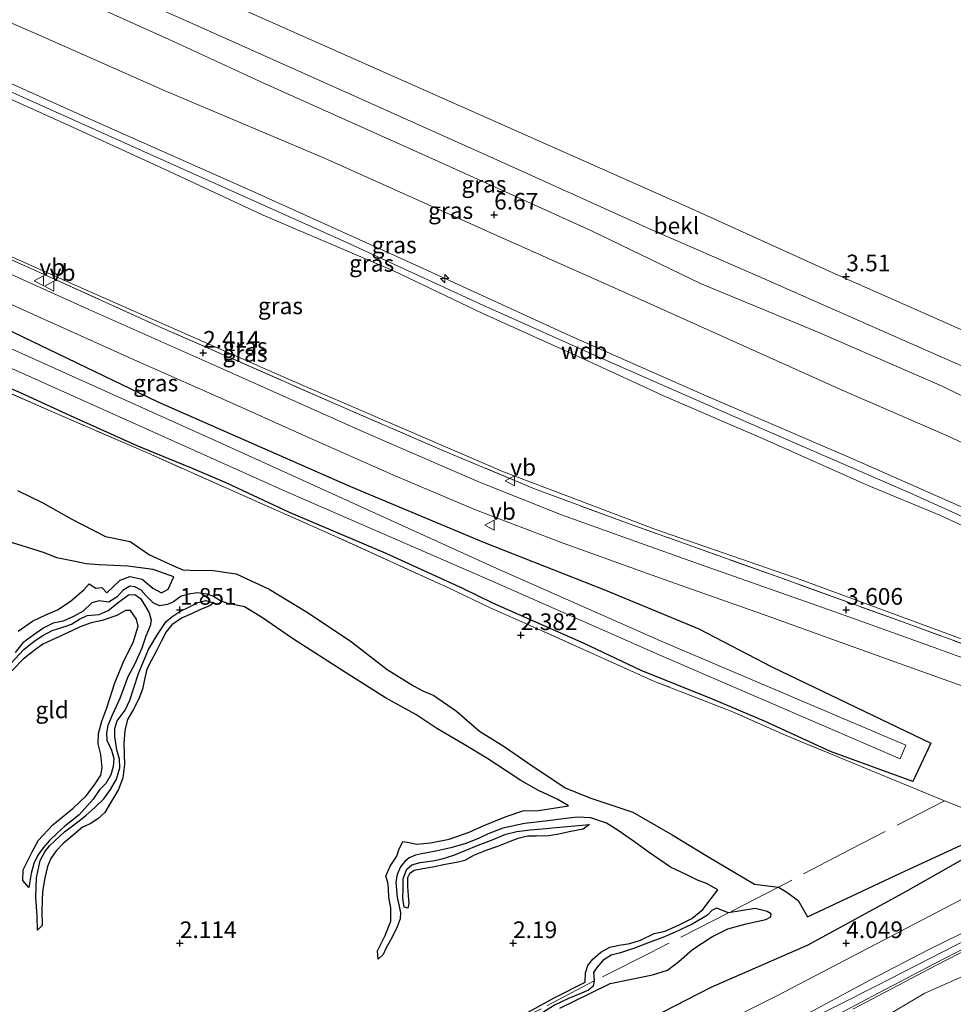
# Model space of a CAD drawing. Units: metres. Extents: x 64714 to 70008, y 371525 to 375003.
# Drawn here: x 65776 to 65916, y 374641 to 374789 of the extents above; entities that cross this region are included whole.
import ezdxf
from ezdxf.enums import TextEntityAlignment as Align

# ---------------------------------------------------------------- set-up
doc = ezdxf.new("R2010")
doc.units = ezdxf.units.M
doc.linetypes.add('IE-TERREINAFSCHEIDING', pattern=[10, 8, -2])
doc.layers.get('0').update_dxf_attribs({"lineweight": 25})
for name, color, linetype, lineweight in [('B-ME-AL-OVERIG-S-B1', 7, 'Continuous', 18), ('B-ME-GW-KRUINLIJN-L-B1', 93, 'Continuous', 18), ('B-ME-GW-TEENLIJN-L-B1', 93, 'Continuous', 18), ('B-ME-IE-GRASLAND-GV-B6', 93, 'Continuous', 18), ('B-ME-IE-GRONDWERKLIJN-GROND_INGERICHT-GV-B6', 253, 'Continuous', 18), ('B-ME-IE-GRONDWERKLIJN-GROND_NIETINGERICHT-GV-B6', 253, 'Continuous', 18), ('B-ME-IE-TERREINAFSCHEIDING-RASTERHEKWERK-L-B1', 8, 'IE-TERREINAFSCHEIDING', 18), ('B-ME-OB-BEKLEDING-GV-B6', 253, 'Continuous', 18), ('B-ME-OG-WATER-GV-B6', 153, 'Continuous', 18), ('B-ME-VH-VERH_SOORT-BITUMEN-GV-B6', 8, 'IE-TERREINAFSCHEIDING-NATUURLIJK-HOUTWAL', 18), ('B-ME-VW-MEUBILAIR_WEGMEUBILAIR-VERKEERSBORD-S-B1', 8, 'Continuous', 18)]:
    doc.layers.add(name, color=color, linetype=linetype, lineweight=lineweight)
for name, color, linetype in [('B-ME-GW-GRONDWERKLIJN-L-B1', 10, 'Continuous'), ('B-ME-GW-HOOGTEPUNT-S-B1', 10, 'Continuous'), ('B-ME-GW-INSTEEKWATERGANG-L-B1', 10, 'Continuous'), ('B-ME-OG-BREUK-L-B1', 10, 'Continuous')]:
    doc.layers.add(name, color=color, linetype=linetype)
doc.styles.add('NLCS-ISO', font='NLCS-ISO.TTF')
doc.linetypes.add('IE-TERREINAFSCHEIDING-NATUURLIJK-HOUTWAL', pattern='A,7,-1.5,[67,NLCS.SHX,S=0.75,R=45,X=0,Y=0],-1.5,7,-1.5,[70,NLCS.SHX,S=0.75,R=0,X=0,Y=0],-1.5', length=20)

# ---------------------------------------------------------------- blocks, each defined once
blk = doc.blocks.new('hecto')
for p, q in [((0, 0.625), (-0.625, 0)), ((0, -0.625), (0, 0.625)), ((-0.625, 0), (0.625, 0)), ((0.625, 0), (0, -0.625))]:
    blk.add_line(p, q)
blk = doc.blocks.new('hoogtepunt')
for p, q in [((-0.5, 0), (0.5, 0)), ((0, 0.5), (0, -0.5))]:
    blk.add_line(p, q)
blk = doc.blocks.new('verkeersbord')
for p, q in [((0, 0.75), (-0.75, -0.625)), ((0.75, -0.625), (0, 0.75)), ((-0.75, -0.625), (0.75, -0.625))]:
    blk.add_line(p, q)

msp = doc.modelspace()

# ---------------------------------------------------------------- linework, layer by layer
at = {"layer": 'B-ME-GW-GRONDWERKLIJN-L-B1'}
for points in [[(65775.63, 374717.909, 3.04), (65779.444, 374716.073, 2.932), (65783.677, 374713.657, 2.869), (65788.836, 374711.035, 2.892), (65792.524, 374710.266, 2.817), (65795.447, 374708.287, 2.673), (65799.392, 374706.445, 2.617), (65800.446, 374705.996, 2.386), (65801.517, 374705.986, 2.601), (65805.01, 374705.895, 2.661), (65808.45, 374705.429, 2.637), (65813.396, 374703.097, 2.522), (65819.251, 374699.588, 2.51), (65825.784, 374695.214, 2.466), (65831.094, 374691.075, 2.53), (65835.07, 374688.614, 2.466), (65836.471, 374687.849, 2.306), (65838.106, 374687.165, 2.47), (65841.5, 374684.834, 2.585), (65844.986, 374681.822, 2.502), (65848.692, 374679.532, 2.422), (65852.226, 374677.056, 2.422), (65857.81, 374673.331, 2.546), (65861.519, 374671.796, 2.554), (65867.983, 374669.666, 2.597), (65873.872, 374666.279, 2.709), (65879.243, 374663.006, 2.821), (65886.216, 374658.867, 2.94), (65889.837, 374658.443, 3.077)], [(65775.749, 374696.793, 2.322), (65777.877, 374698.303, 2.374), (65779.891, 374699.285, 2.378), (65781.638, 374699.995, 2.506), (65783.525, 374701.281, 2.514), (65785.585, 374703.011, 2.462), (65786.419, 374703.925, 2.386), (65787.409, 374703.281, 2.055), (65788.315, 374703.358, 2.478), (65789.063, 374702.549, 2.518), (65791.059, 374704.447, 2.382), (65792.503, 374705.014, 2.346), (65794.365, 374704.599, 2.286), (65795.961, 374703.253, 2.318), (65797.228, 374702.585, 2.39), (65798.228, 374703.091, 2.43), (65799.124, 374704.95, 2.382)], [(65805.056, 374701.068, 2.139), (65804.492, 374700.608, 2.354), (65803.091, 374700.062, 2.362), (65801.732, 374699.434, 2.262), (65800.264, 374698.765, 2.243), (65798.797, 374697.77, 2.286), (65797.96, 374696.701, 2.266), (65797.257, 374695.385, 2.262), (65796.491, 374693.841, 2.322), (65795.76, 374692.455, 2.322), (65795.068, 374691.105, 2.247), (65794.682, 374689.573, 2.231), (65794.375, 374688.12, 2.294), (65793.837, 374686.675, 2.302), (65792.991, 374684.999, 2.302), (65792.17, 374683.576, 2.254), (65791.748, 374681.904, 2.247), (65791.616, 374679.975, 2.231), (65791.709, 374676.822, 2.286), (65791.452, 374674.838, 2.278), (65790.781, 374673.065, 2.258), (65789.617, 374671.05, 2.254), (65788.736, 374669.621, 2.207), (65787.69, 374668.68, 2.282), (65786.569, 374667.929, 2.235), (65785.375, 374667.443, 2.019), (65783.706, 374665.961, 2.187), (65782.484, 374664.991, 2.207), (65781.422, 374663.882, 2.282), (65780.629, 374662.727, 2.294), (65780.137, 374661.513, 2.314), (65779.718, 374659.842, 2.314), (65779.409, 374657.771, 2.29), (65779.306, 374654.946, 2.207), (65779.351, 374652.683, 2.215), (65778.659, 374651.988, 2.003)], [(65777.332, 374658.358, 1.932), (65776.439, 374659.411, 2.223), (65776.512, 374661.001, 2.338), (65777.831, 374663.735, 2.29), (65778.779, 374665.476, 2.294), (65780.964, 374667.754, 2.342), (65784.002, 374670.267, 2.318), (65785.945, 374672.137, 2.358), (65787.178, 374673.748, 2.358), (65788.132, 374675.199, 2.418), (65788.353, 374676.342, 2.438), (65788.165, 374678.295, 2.43), (65787.743, 374679.921, 2.406), (65787.778, 374681.47, 2.422), (65788.293, 374683.316, 2.426), (65789.069, 374685.292, 2.49), (65790.27, 374689.083, 2.45), (65791.659, 374692.489, 2.382), (65792.987, 374695.113, 2.482), (65793.738, 374697.582, 2.494), (65793.476, 374698.628, 2.47), (65792.607, 374699.93, 2.41), (65791.822, 374699.919, 2.378), (65790.563, 374699.184, 2.366), (65788.324, 374698.42, 2.278), (65786.701, 374698.053, 2.354), (65785.058, 374697.442, 2.326), (65783.037, 374696.536, 2.322), (65781.268, 374695.695, 2.326), (65779.452, 374694.844, 2.286), (65778.144, 374693.939, 2.282), (65776.508, 374692.593, 2.362), (65774.839, 374690.936, 2.358)], [(65829.755, 374647.606, 1.959), (65829.658, 374648.865, 2.274), (65830.823, 374651.177, 2.354), (65831.675, 374653.339, 2.37), (65831.672, 374655.327, 2.35), (65831.356, 374656.894, 2.358), (65831.318, 374658.216, 2.258), (65831.199, 374659.123, 2.027), (65830.932, 374660.092, 2.346), (65831.584, 374661.588, 2.326), (65832.549, 374663.054, 2.31), (65832.877, 374664.026, 2.31), (65833.483, 374665.262, 2.083), (65834.403, 374665.131, 2.458), (65835.515, 374664.862, 2.386), (65837.619, 374665.072, 2.282), (65840.432, 374665.623, 2.398), (65843.439, 374666.685, 2.39), (65845.528, 374667.611, 2.398), (65848.955, 374669.005, 2.422), (65851.472, 374669.866, 2.31), (65853.81, 374669.898, 2.322), (65858.336, 374670.602, 2.374)], [(65861.492, 374667.806, 2.071), (65860.541, 374667.127, 2.386), (65858.665, 374666.77, 2.302), (65856.597, 374666.321, 2.314), (65855.297, 374666.128, 2.338), (65853.528, 374666.075, 2.33), (65852.22, 374666.084, 2.322), (65850.74, 374665.715, 2.394), (65849.395, 374665.233, 2.506), (65847.674, 374664.535, 2.438), (65846.043, 374663.991, 2.314), (65844.086, 374663.151, 2.318), (65842.789, 374662.429, 2.274), (65841.492, 374662.103, 2.31), (65839.831, 374661.795, 2.374), (65837.957, 374661.418, 2.354), (65836.454, 374661.192, 2.342), (65835.157, 374660.921, 2.358), (65834.461, 374660.441, 2.374), (65834.176, 374659.833, 2.374), (65834.148, 374658.535, 2.346), (65834.268, 374657.117, 2.358), (65834.35, 374655.979, 2.322), (65834.223, 374655.26, 2.219), (65833.665, 374655.411, 1.987)], [(65923.867, 374666.452, 3.897), (65921.605, 374664.918, 3.869), (65908.869, 374657.696, 3.941), (65894.247, 374649.731, 3.945), (65879.68, 374643.371, 3.845), (65865.054, 374635.855, 3.861), (65849.379, 374628.006, 3.774), (65836.224, 374620.902, 3.877), (65822.539, 374613.702, 3.893), (65807.753, 374606.3, 3.829), (65803.552, 374604.097, 3.843)], [(65851.7, 374639.369, 2.462), (65856.152, 374641.814, 2.414), (65860.845, 374644.192, 2.526), (65860.861, 374645.56, 2.51), (65861.243, 374646.669, 2.486), (65861.995, 374647.645, 2.486), (65863.156, 374648.688, 2.482), (65864.54, 374649.441, 2.47), (65865.935, 374649.717, 2.474), (65867.532, 374649.964, 2.53), (65869.108, 374650.496, 2.637), (65871.158, 374651.481, 2.502), (65872.846, 374651.839, 2.41), (65874.947, 374652.769, 2.522), (65876.819, 374653.696, 2.621), (65878.461, 374655.049, 2.542), (65879.736, 374656.743, 2.494), (65880.735, 374658.016, 2.394)], [(65889.837, 374658.443, 3.077), (65891.072, 374657.675, 3.096), (65892.762, 374656.44, 3.14), (65894.21, 374653.969, 3.347)]]:
    msp.add_polyline3d(points, dxfattribs=at)
at = {"layer": 'B-ME-GW-INSTEEKWATERGANG-L-B1'}
msp.add_polyline3d([(65772.219, 374742.934, 2.302), (65796.71, 374731.185, 2.338), (65825.63, 374718.529, 2.314), (65845.573, 374710.146, 2.573), (65863.883, 374702.982, 2.833), (65877.89, 374697.183, 3.18), (65888.841, 374691.479, 3.395), (65912.687, 374680.037, 3.447), (65909.975, 374674.275, 3.231), (65897.661, 374678.765, 3.196), (65887.74, 374683.312, 3.08), (65879.941, 374686.631, 2.753), (65869.249, 374690.93, 2.589), (65860.65, 374694.943, 2.47), (65846.972, 374701.001, 2.398), (65842.488, 374703.216, 2.494), (65830.966, 374708.444, 2.581), (65816.464, 374714.634, 2.613), (65807.066, 374718.999, 2.645), (65802.248, 374721.062, 2.693), (65793.581, 374724.603, 2.729), (65783.61, 374729.122, 2.737), (65776.07, 374732.55, 2.613), (65766.675, 374736.573, 2.669)], dxfattribs=at)
at = {"layer": 'B-ME-GW-KRUINLIJN-L-B1'}
for points in [[(65993.348, 374694.532, 6.772), (65989.399, 374696.864, 6.772), (65970.137, 374707.457, 6.672), (65953.477, 374715.522, 6.489), (65931.603, 374725.124, 6.633), (65914.375, 374733.574, 6.457), (65895.886, 374741.597, 6.549), (65878.115, 374748.972, 6.493), (65861.686, 374756.911, 6.425), (65838.794, 374767.249, 6.481), (65812.69, 374778.972, 6.453), (65798.406, 374785.566, 6.381), (65785.594, 374791.305, 6.389), (65768.12, 374799.184, 6.381), (65748.034, 374807.844, 6.33), (65726.614, 374817.268, 6.381), (65695.647, 374830.549, 6.461)], [(65982.759, 374681.963, 10.101), (65981.068, 374683.338, 10.138), (65977.286, 374686.068, 10.138), (65972.524, 374689.177, 10.086), (65967.515, 374691.799, 10.014), (65953.299, 374698.105, 10.134), (65933.263, 374706.822, 10.062), (65910.006, 374717.344, 10.134), (65885.805, 374727.848, 10.046), (65863.581, 374737.623, 10.078), (65845.454, 374745.689, 10.066), (65824.61, 374755.289, 10.094), (65794.165, 374768.975, 10.006), (65770.466, 374779.566, 10.01), (65746.683, 374790.198, 9.95), (65718.699, 374802.573, 10.062), (65690.177, 374815.316, 9.966), (65674.623, 374822.206, 9.938)], [(65675.06, 374822.999, 9.946), (65690.587, 374815.992, 9.958), (65702.403, 374810.745, 10.018), (65726.385, 374800.236, 10.042), (65747.038, 374791.383, 9.878), (65757.026, 374786.702, 9.922), (65772.734, 374779.785, 9.994), (65786.659, 374773.556, 9.95), (65810.677, 374762.892, 9.986), (65832.096, 374753.209, 10.006), (65840.566, 374749.361, 10.026), (65858.567, 374741.122, 10.014), (65879.076, 374732.045, 9.962), (65900.311, 374722.952, 10.01), (65919.086, 374714.663, 10.026), (65932.753, 374708.776, 10.002), (65954.622, 374698.689, 10.07), (65967.958, 374692.681, 10.014), (65974.748, 374688.832, 10.05), (65978.501, 374686.485, 10.026), (65981.83, 374684.051, 10.102), (65983.585, 374682.895, 10.094)], [(65981.864, 374680.955, 10.11), (65979.574, 374682.785, 10.157), (65975.541, 374685.53, 10.149), (65971.418, 374688.064, 10.082), (65966.753, 374690.828, 10.054), (65961.421, 374693.375, 10.054), (65955.936, 374695.863, 10.134), (65950.035, 374698.266, 10.09), (65942.266, 374701.816, 10.042), (65933.574, 374705.396, 10.05), (65924.387, 374709.437, 10.026), (65914.06, 374714.193, 10.086), (65903.395, 374718.621, 10.058), (65888.143, 374725.423, 10.07), (65872.923, 374731.944, 9.966), (65860.767, 374737.58, 10.03), (65845.552, 374744.414, 10.082), (65831.97, 374750.91, 10.114), (65812.509, 374759.219, 10.058), (65797.783, 374766.033, 10.022), (65783.607, 374772.548, 10.05), (65765.7, 374780.615, 10.086)], [(65816.762, 374599.194, 5.883), (65818.211, 374599.93, 5.893), (65832.04, 374606.962, 5.873), (65841.274, 374611.817, 5.861), (65849.411, 374616.704, 5.817), (65859.103, 374621.607, 5.781), (65868.377, 374626.141, 5.813), (65875.719, 374629.958, 5.829), (65885.459, 374634.868, 5.833), (65895.742, 374640.248, 5.841), (65903.541, 374644.468, 5.681), (65912.41, 374649.087, 5.641), (65921.872, 374653.732, 5.697), (65930.35, 374658.114, 5.757), (65935.871, 374661.079, 5.821)], [(65937.144, 374660.323, 5.881), (65920.566, 374651.833, 5.744), (65904.451, 374643.559, 5.72), (65893.249, 374637.926, 5.839), (65867.883, 374624.638, 5.863), (65842.397, 374611.103, 5.879), (65818.193, 374598.664, 5.946)], [(65937.585, 374659.549, 5.838), (65926.374, 374653.712, 5.801), (65913.168, 374646.92, 5.713), (65904.867, 374642.559, 5.777), (65899.581, 374639.795, 5.873), (65891.617, 374635.775, 5.945), (65883.1, 374631.014, 5.945), (65874.438, 374626.563, 5.949), (65870.168, 374624.348, 5.917), (65859.896, 374619.217, 5.949), (65852.018, 374614.89, 5.96), (65845.884, 374611.241, 5.949), (65834.225, 374605.231, 5.956), (65825.808, 374601.056, 5.945), (65819.908, 374598.029, 5.974)]]:
    msp.add_polyline3d(points, dxfattribs=at)
at = {"layer": 'B-ME-GW-TEENLIJN-L-B1'}
for points in [[(65703.964, 374836.594, 3.578), (65723.057, 374828.097, 3.578), (65739.936, 374820.65, 3.578), (65759.062, 374812.376, 3.495), (65784.786, 374800.874, 3.483), (65806.94, 374791.161, 3.463), (65833.541, 374779.369, 3.455), (65859.349, 374767.909, 3.387), (65876.37, 374760.367, 3.387), (65897.967, 374750.539, 3.514), (65927.474, 374737.496, 3.459), (65943.99, 374729.883, 3.503), (65966.055, 374720.248, 3.558), (65976.531, 374714.92, 3.578), (65986.376, 374709.562, 3.526), (65994.681, 374704.709, 3.511), (65998.694, 374702.521, 3.483)], [(65687.931, 374826.588, 7.003), (65705.891, 374818.825, 6.98), (65729.082, 374808.829, 7.027), (65752.194, 374797.896, 7.031), (65779.57, 374785.915, 6.968), (65797.919, 374777.82, 6.968), (65821.696, 374767.75, 7.007), (65847.58, 374756.176, 6.936), (65867.66, 374747.205, 6.932), (65899.397, 374732.963, 7.103), (65914.821, 374726.267, 7.103), (65937.995, 374715.633, 7.055), (65953.774, 374708.837, 6.984), (65973.884, 374698.95, 7.223), (65982.13, 374693.899, 7.139), (65987.255, 374690.513, 7.255), (65989.253, 374689.256, 7.259)], [(65648.338, 374809.307, 2.326), (65670.299, 374799.435, 2.306), (65688.147, 374791.258, 2.318), (65711.06, 374781.207, 2.374), (65736.394, 374769.932, 2.322), (65758.135, 374760.343, 2.35), (65786.075, 374747.897, 2.562), (65816.644, 374734.474, 2.562), (65848.579, 374720.714, 2.605), (65871.292, 374712.094, 3.108), (65893.241, 374704.525, 3.574), (65916.034, 374696.092, 4.133), (65930.968, 374690.56, 4.487), (65944.266, 374685.782, 5.066), (65951.413, 374683.068, 5.245), (65954.56, 374681.833, 5.237), (65957.284, 374680.573, 5.229), (65959.477, 374679.388, 5.193), (65967.579, 374673.96, 5.101), (65972.558, 374670.082, 5.04)], [(65810.705, 374601.442, 4.094), (65833.801, 374613.382, 4.09), (65849.774, 374621.724, 4.05), (65870.377, 374632.45, 4.106), (65889.477, 374642.078, 4.142), (65918.364, 374657.102, 4.126), (65932.645, 374664.222, 4.241)]]:
    msp.add_polyline3d(points, dxfattribs=at)
at = {"layer": 'B-ME-IE-GRASLAND-GV-B6'}
for points in [[(65777.059, 374799.007, 5.109), (65802.631, 374787.58, 5.109), (65825.348, 374777.435, 5.177), (65847.548, 374767.516, 5.133), (65870.477, 374757.165, 5.121), (65887.574, 374749.7, 5.221), (65905.937, 374741.63, 5.221), (65924.322, 374733.526, 5.265)], [(65752.194, 374797.896, 7.031), (65779.57, 374785.915, 6.968), (65797.919, 374777.82, 6.968), (65821.696, 374767.75, 7.007), (65847.58, 374756.176, 6.936), (65867.66, 374747.205, 6.932), (65899.397, 374732.963, 7.103), (65914.821, 374726.267, 7.103), (65937.995, 374715.633, 7.055)], [(65937.995, 374715.633, 7.055), (65914.821, 374726.267, 7.103), (65899.397, 374732.963, 7.103), (65867.66, 374747.205, 6.932), (65847.58, 374756.176, 6.936), (65821.696, 374767.75, 7.007), (65797.919, 374777.82, 6.968), (65779.57, 374785.915, 6.968), (65752.194, 374797.896, 7.031)], [(65931.603, 374725.124, 6.633), (65914.375, 374733.574, 6.457), (65895.886, 374741.597, 6.549), (65878.115, 374748.972, 6.493), (65861.686, 374756.911, 6.425), (65838.794, 374767.249, 6.481), (65812.69, 374778.972, 6.453), (65798.406, 374785.566, 6.381), (65785.594, 374791.305, 6.389)], [(65785.594, 374791.305, 6.389), (65798.406, 374785.566, 6.381), (65812.69, 374778.972, 6.453), (65838.794, 374767.249, 6.481), (65861.686, 374756.911, 6.425), (65878.115, 374748.972, 6.493), (65895.886, 374741.597, 6.549), (65914.375, 374733.574, 6.457), (65931.603, 374725.124, 6.633)], [(65924.387, 374709.437, 10.026), (65914.06, 374714.193, 10.086), (65903.395, 374718.621, 10.058), (65888.143, 374725.423, 10.07), (65872.923, 374731.944, 9.966), (65860.767, 374737.58, 10.03), (65845.552, 374744.414, 10.082), (65831.97, 374750.91, 10.114), (65812.509, 374759.219, 10.058), (65797.783, 374766.033, 10.022), (65783.607, 374772.548, 10.05), (65765.7, 374780.615, 10.086)], [(65765.7, 374780.615, 10.086), (65783.607, 374772.548, 10.05), (65797.783, 374766.033, 10.022), (65812.509, 374759.219, 10.058), (65831.97, 374750.91, 10.114), (65845.552, 374744.414, 10.082), (65860.767, 374737.58, 10.03), (65872.923, 374731.944, 9.966), (65888.143, 374725.423, 10.07), (65903.395, 374718.621, 10.058), (65914.06, 374714.193, 10.086), (65924.387, 374709.437, 10.026)], [(65772.734, 374779.785, 9.994), (65786.659, 374773.556, 9.95), (65810.677, 374762.892, 9.986), (65832.096, 374753.209, 10.006), (65840.566, 374749.361, 10.026), (65858.567, 374741.122, 10.014), (65879.076, 374732.045, 9.962), (65900.311, 374722.952, 10.01), (65919.086, 374714.663, 10.026)], [(65919.086, 374714.663, 10.026), (65900.311, 374722.952, 10.01), (65879.076, 374732.045, 9.962), (65858.567, 374741.122, 10.014), (65840.566, 374749.361, 10.026), (65832.096, 374753.209, 10.006), (65810.677, 374762.892, 9.986), (65786.659, 374773.556, 9.95), (65772.734, 374779.785, 9.994)], [(65758.135, 374760.343, 2.35), (65786.075, 374747.897, 2.562), (65816.644, 374734.474, 2.562), (65848.579, 374720.714, 2.605), (65871.292, 374712.094, 3.108), (65893.241, 374704.525, 3.574), (65916.034, 374696.092, 4.133), (65930.968, 374690.56, 4.487)], [(65930.968, 374690.56, 4.487), (65916.034, 374696.092, 4.133), (65893.241, 374704.525, 3.574), (65871.292, 374712.094, 3.108), (65848.579, 374720.714, 2.605), (65816.644, 374734.474, 2.562), (65786.075, 374747.897, 2.562), (65758.135, 374760.343, 2.35)], [(65932.957, 374689.262, 4.591), (65909.668, 374697.752, 3.897), (65890.17, 374704.791, 3.554), (65867.577, 374712.855, 3.024), (65853.231, 374718.167, 2.689), (65839.461, 374723.901, 2.613), (65824.438, 374730.419, 2.597), (65796.96, 374742.473, 2.522), (65777.997, 374751.064, 2.558), (65760.279, 374758.91, 2.374)], [(65760.279, 374758.91, 2.374), (65777.997, 374751.064, 2.558), (65796.96, 374742.473, 2.522), (65824.438, 374730.419, 2.597), (65839.461, 374723.901, 2.613), (65853.231, 374718.167, 2.689), (65867.577, 374712.855, 3.024), (65890.17, 374704.791, 3.554), (65909.668, 374697.752, 3.897), (65932.957, 374689.262, 4.591)], [(65921.972, 374691.182, 4.137), (65912.103, 374694.765, 3.869), (65899.12, 374699.409, 3.598), (65887.637, 374703.474, 3.331), (65876.968, 374707.221, 3.036), (65869.122, 374710.013, 2.877), (65857.296, 374714.256, 2.685), (65844.961, 374719.17, 2.41), (65827.639, 374726.674, 2.39), (65805.623, 374736.533, 2.342), (65786.257, 374745.092, 2.346), (65769.599, 374752.62, 2.362)], [(65762.618, 374751.232, 2.342), (65778.572, 374744.043, 2.338), (65793.171, 374737.52, 2.318), (65808.317, 374730.793, 2.294), (65819.291, 374725.856, 2.314), (65831.95, 374720.266, 2.358), (65844.381, 374715.011, 2.386), (65857.516, 374709.992, 2.593), (65873.377, 374704.292, 2.92), (65887.408, 374699.355, 3.247), (65906.586, 374692.461, 3.686), (65923.505, 374686.426, 4.073)], [(65775.331, 374735.947, 1.122), (65815.788, 374717.801, 1.122), (65847.647, 374703.976, 1.122), (65871.942, 374693.25, 1.122), (65908.079, 374677.652, 1.122), (65908.923, 374679.707, 1.122), (65872.579, 374695.188, 1.122), (65847.565, 374706.236, 1.122), (65817.309, 374719.942, 1.122), (65806.421, 374724.91, 1.122), (65777.271, 374737.987, 1.122), (65756.898, 374747.098, 1.122)], [(65766.675, 374736.573, 2.669), (65776.07, 374732.55, 2.613), (65783.61, 374729.122, 2.737), (65793.581, 374724.603, 2.729), (65802.248, 374721.062, 2.693), (65807.066, 374718.999, 2.645), (65816.464, 374714.634, 2.613), (65830.966, 374708.444, 2.581), (65842.488, 374703.216, 2.494), (65846.972, 374701.001, 2.398), (65860.65, 374694.943, 2.47), (65869.249, 374690.93, 2.589), (65879.941, 374686.631, 2.753), (65887.74, 374683.312, 3.08), (65897.661, 374678.765, 3.196), (65909.975, 374674.275, 3.231), (65912.687, 374680.037, 3.447), (65888.841, 374691.479, 3.395), (65877.89, 374697.183, 3.18), (65863.883, 374702.982, 2.833), (65845.573, 374710.146, 2.573), (65825.63, 374718.529, 2.314), (65796.71, 374731.185, 2.338), (65772.219, 374742.934, 2.302)], [(65772.219, 374742.934, 2.302), (65796.71, 374731.185, 2.338), (65825.63, 374718.529, 2.314), (65845.573, 374710.146, 2.573), (65863.883, 374702.982, 2.833), (65877.89, 374697.183, 3.18), (65888.841, 374691.479, 3.395), (65912.687, 374680.037, 3.447), (65909.975, 374674.275, 3.231), (65897.661, 374678.765, 3.196), (65887.74, 374683.312, 3.08), (65879.941, 374686.631, 2.753), (65869.249, 374690.93, 2.589), (65860.65, 374694.943, 2.47), (65846.972, 374701.001, 2.398), (65842.488, 374703.216, 2.494), (65830.966, 374708.444, 2.581), (65816.464, 374714.634, 2.613), (65807.066, 374718.999, 2.645), (65802.248, 374721.062, 2.693), (65793.581, 374724.603, 2.729), (65783.61, 374729.122, 2.737), (65776.07, 374732.55, 2.613), (65766.675, 374736.573, 2.669)], [(65919.87, 374669.362, 3.464), (65914.741, 374671.377, 3.384), (65905.874, 374675.018, 3.188), (65890.755, 374681.249, 3.152), (65882.833, 374684.781, 2.873), (65871.229, 374689.28, 2.585), (65854.562, 374696.784, 2.458), (65846.468, 374700.359, 2.438), (65840.308, 374703.295, 2.562), (65823.272, 374711.079, 2.566), (65809.39, 374717.233, 2.645), (65794.778, 374723.689, 2.789), (65781.668, 374729.379, 2.645), (65771.189, 374733.934, 2.661)], [(65900.97, 374640.129, 5.72), (65913.535, 374646.708, 5.64), (65937.777, 374659.194, 5.839)], [(65917.018, 374644.836, 4.134), (65911.814, 374642.498, 4.509), (65905.052, 374638.516, 4.465)]]:
    msp.add_polyline3d(points, dxfattribs=at)
at = {"layer": 'B-ME-IE-GRONDWERKLIJN-GROND_INGERICHT-GV-B6'}
for points in [[(65771.189, 374733.934, 2.661), (65781.668, 374729.379, 2.645), (65794.778, 374723.689, 2.789), (65809.39, 374717.233, 2.645), (65823.272, 374711.079, 2.566), (65840.308, 374703.295, 2.562), (65846.468, 374700.359, 2.438), (65854.562, 374696.784, 2.458), (65871.229, 374689.28, 2.585), (65882.833, 374684.781, 2.873), (65890.755, 374681.249, 3.152), (65905.874, 374675.018, 3.188), (65914.741, 374671.377, 3.384), (65919.87, 374669.362, 3.464), (65926.305, 374667.196, 4.046), (65930.047, 374665.517, 4.158), (65932.645, 374664.222, 4.241), (65918.364, 374657.102, 4.126), (65889.477, 374642.078, 4.142), (65870.377, 374632.45, 4.106), (65849.774, 374621.724, 4.05), (65833.801, 374613.382, 4.09)], [(65818.211, 374599.93, 5.893), (65816.762, 374599.194, 5.883), (65814.54, 374600.018, 5.23), (65810.705, 374601.442, 4.094), (65833.801, 374613.382, 4.09), (65849.774, 374621.724, 4.05), (65870.377, 374632.45, 4.106), (65889.477, 374642.078, 4.142), (65918.364, 374657.102, 4.126), (65932.645, 374664.222, 4.241), (65935.871, 374661.079, 5.821), (65930.35, 374658.114, 5.757), (65921.872, 374653.732, 5.697), (65912.41, 374649.087, 5.641), (65903.541, 374644.468, 5.681), (65895.742, 374640.248, 5.841), (65885.459, 374634.868, 5.833), (65875.719, 374629.958, 5.829), (65868.377, 374626.141, 5.813), (65859.103, 374621.607, 5.781), (65849.411, 374616.704, 5.817), (65841.274, 374611.817, 5.861), (65832.04, 374606.962, 5.873), (65818.211, 374599.93, 5.893)], [(65895.742, 374640.248, 5.841), (65903.541, 374644.468, 5.681), (65912.41, 374649.087, 5.641), (65921.872, 374653.732, 5.697), (65930.35, 374658.114, 5.757), (65935.871, 374661.079, 5.821)], [(65935.871, 374661.079, 5.821), (65936.437, 374660.568, 5.877), (65936.916, 374660.76, 5.881), (65936.981, 374660.63, 5.881), (65937.144, 374660.323, 5.881), (65937.342, 374659.952, 5.881), (65937.585, 374659.549, 5.838), (65926.374, 374653.712, 5.801), (65913.168, 374646.92, 5.713), (65904.867, 374642.559, 5.777), (65899.581, 374639.795, 5.873)], [(65899.581, 374639.795, 5.873), (65904.867, 374642.559, 5.777), (65913.168, 374646.92, 5.713), (65926.374, 374653.712, 5.801), (65937.585, 374659.549, 5.838), (65937.777, 374659.194, 5.839), (65913.535, 374646.708, 5.64), (65900.97, 374640.129, 5.72)], [(65905.052, 374638.516, 4.465), (65911.814, 374642.498, 4.509), (65917.018, 374644.836, 4.134), (65924.009, 374648.53, 4.134), (65928.286, 374650.638, 4.054), (65932.734, 374651.649, 3.43), (65933.869, 374650.84, 2.372), (65947.153, 374656.897, 2.177), (65953.791, 374659.924, 2.177), (65954.857, 374659.795, 0.617)]]:
    msp.add_polyline3d(points, dxfattribs=at)
at = {"layer": 'B-ME-IE-GRONDWERKLIJN-GROND_NIETINGERICHT-GV-B6'}
msp.add_polyline3d([(65927.474, 374737.496, 3.459), (65897.967, 374750.539, 3.514), (65876.37, 374760.367, 3.387), (65859.349, 374767.909, 3.387), (65833.541, 374779.369, 3.455), (65806.94, 374791.161, 3.463)], dxfattribs=at)
at = {"layer": 'B-ME-IE-TERREINAFSCHEIDING-RASTERHEKWERK-L-B1'}
msp.add_line((65889.837, 374658.443, 3.077), (65882.333, 374654.555, 2.171), dxfattribs=at)
for points in [[(65972.558, 374670.082, 5.04), (65972.298, 374669.79, 4.902), (65967.443, 374673.38, 4.986), (65962.755, 374676.684, 5.097), (65958.93, 374679.05, 5.173), (65955.924, 374680.52, 5.109), (65949.008, 374683.379, 5.07), (65932.957, 374689.262, 4.591), (65909.668, 374697.752, 3.897), (65890.17, 374704.791, 3.554), (65867.577, 374712.855, 3.024), (65853.231, 374718.167, 2.689), (65839.461, 374723.901, 2.613), (65824.438, 374730.419, 2.597), (65796.96, 374742.473, 2.522), (65777.997, 374751.064, 2.558), (65760.279, 374758.91, 2.374), (65738.926, 374768.237, 2.378), (65709.909, 374781.167, 2.362), (65680.897, 374794.012, 2.362), (65647.033, 374809.17, 2.342)], [(65914.741, 374671.377, 3.384), (65905.874, 374675.018, 3.188), (65890.755, 374681.249, 3.152), (65882.833, 374684.781, 2.873), (65871.229, 374689.28, 2.585), (65854.562, 374696.784, 2.458), (65846.468, 374700.359, 2.438), (65840.308, 374703.295, 2.562), (65823.272, 374711.079, 2.566), (65809.39, 374717.233, 2.645), (65794.778, 374723.689, 2.789), (65781.668, 374729.379, 2.645), (65771.189, 374733.934, 2.661), (65754.491, 374741.812, 2.486), (65735.08, 374750.625, 2.53), (65716.836, 374759.098, 2.621), (65710.811, 374761.567, 2.669), (65683.211, 374773.954, 2.546), (65659.027, 374784.972, 2.354), (65642.548, 374792.447, 2.486), (65624.707, 374800.217, 2.577)], [(65914.741, 374671.377, 3.384), (65900.681, 374664.103, 3.424), (65889.837, 374658.443, 3.077)], [(65932.645, 374664.222, 4.241), (65930.047, 374665.517, 4.158), (65926.305, 374667.196, 4.046), (65919.87, 374669.362, 3.464), (65914.741, 374671.377, 3.384)], [(65882.333, 374654.555, 2.171), (65873.277, 374649.975, 2.135), (65870.592, 374648.578, 2.363), (65862.172, 374644.36, 2.303)], [(65901.175, 374639.737, 5.681), (65902.728, 374637.075, 4.245), (65905.052, 374638.516, 4.465), (65911.814, 374642.498, 4.509), (65917.018, 374644.836, 4.134), (65924.009, 374648.53, 4.134), (65928.286, 374650.638, 4.054)], [(65862.172, 374644.36, 2.303), (65854.208, 374640.164, 2.335), (65850.632, 374638.408, 2.371), (65849.909, 374638.032, 2.048)]]:
    msp.add_polyline3d(points, dxfattribs=at)
at = {"layer": 'B-ME-OB-BEKLEDING-GV-B6'}
for points in [[(65759.062, 374812.376, 3.495), (65784.786, 374800.874, 3.483), (65806.94, 374791.161, 3.463), (65833.541, 374779.369, 3.455), (65859.349, 374767.909, 3.387), (65876.37, 374760.367, 3.387), (65897.967, 374750.539, 3.514), (65927.474, 374737.496, 3.459), (65943.99, 374729.883, 3.503), (65966.055, 374720.248, 3.558), (65976.531, 374714.92, 3.578), (65986.376, 374709.562, 3.526), (65994.681, 374704.709, 3.511), (65998.694, 374702.521, 3.483), (65995.616, 374697.944, 5.361)], [(65995.616, 374697.944, 5.361), (65990.545, 374701.272, 5.265), (65982.769, 374705.853, 5.229), (65964.673, 374715.522, 5.109), (65947.467, 374723.082, 5.018), (65937.221, 374727.817, 5.125), (65924.322, 374733.526, 5.265), (65905.937, 374741.63, 5.221), (65887.574, 374749.7, 5.221), (65870.477, 374757.165, 5.121), (65847.548, 374767.516, 5.133), (65825.348, 374777.435, 5.177), (65802.631, 374787.58, 5.109), (65777.059, 374799.007, 5.109), (65750.482, 374810.857, 5.101)]]:
    msp.add_polyline3d(points, dxfattribs=at)
at = {"layer": 'B-ME-OG-BREUK-L-B1'}
for points in [[(65799.124, 374704.95, 2.382), (65795.976, 374706.039, 2.302), (65792.184, 374706.576, 2.211), (65787.918, 374706.743, 2.326), (65785.965, 374706.909, 2.322), (65783.787, 374707.34, 2.298), (65781.546, 374707.835, 2.254), (65779.699, 374708.558, 2.235), (65776.975, 374709.393, 2.195), (65774.261, 374710.239, 2.195), (65772.1, 374710.884, 2.207), (65769.544, 374711.687, 2.223), (65767.771, 374712.371, 2.223), (65765.806, 374713.533, 2.318), (65763.97, 374714.698, 2.374), (65762.014, 374716.335, 2.49), (65760.771, 374717.564, 2.51), (65759.123, 374717.119, 2.502)], [(65858.336, 374670.602, 2.374), (65856.617, 374671.602, 2.27), (65853.843, 374672.926, 2.254), (65851.193, 374674.422, 2.175), (65848.955, 374675.864, 2.131), (65846.092, 374677.782, 2.115), (65842.421, 374679.954, 2.107), (65838.555, 374682.195, 2.135), (65835.427, 374684.295, 2.115), (65830.863, 374686.839, 2.087), (65824.88, 374690.63, 2.051), (65816.895, 374695.702, 2.155), (65812.261, 374698.897, 2.131), (65809.722, 374700.439, 2.147), (65807.19, 374700.961, 2.159), (65806.109, 374701.361, 2.115), (65804.966, 374702.083, 2.083), (65804.086, 374702.385, 2.079), (65802.583, 374702.567, 1.991), (65801.338, 374702.387, 1.959), (65800.216, 374702.044, 1.864), (65799.032, 374701.215, 1.788), (65798.131, 374700.818, 1.788), (65796.95, 374700.632, 1.824), (65795.977, 374701.085, 1.864), (65794.961, 374702.092, 1.904), (65794.184, 374702.981, 1.908), (65793.251, 374703.483, 1.88), (65792.501, 374703.575, 1.876), (65791.449, 374702.911, 1.876), (65790.611, 374701.959, 1.872), (65789.348, 374701.181, 1.868), (65787.909, 374701.345, 1.852), (65786.771, 374701.085, 1.844), (65785.473, 374699.792, 1.832), (65784.051, 374698.99, 1.832), (65782.488, 374698.332, 1.804), (65780.987, 374698.019, 1.796), (65779.57, 374697.336, 1.84), (65778.104, 374696.279, 1.84), (65776.437, 374695.064, 1.836), (65775.267, 374693.598, 1.852)], [(65773.926, 374691.194, 1.892), (65776.59, 374694.057, 1.872), (65778.134, 374695.296, 1.88), (65779.45, 374696.186, 1.86), (65780.83, 374696.908, 1.824), (65782.766, 374697.533, 1.792), (65783.766, 374697.848, 1.772), (65784.926, 374698.611, 1.856), (65786.111, 374699.178, 1.88), (65787.894, 374699.306, 1.884), (65789.243, 374699.927, 1.88), (65790.951, 374701.241, 1.884), (65792.3, 374702.271, 1.904), (65793.246, 374702.327, 1.92), (65794.108, 374701.69, 1.904), (65794.694, 374700.755, 1.884), (65795.403, 374699.542, 1.872), (65795.714, 374698.482, 1.852), (65795.54, 374697.62, 1.836), (65794.881, 374696.068, 1.844), (65794.275, 374694.244, 1.84), (65793.224, 374691.9, 1.84), (65792.216, 374689.958, 1.84), (65791.015, 374686.701, 1.928), (65789.846, 374684.237, 1.959), (65789.21, 374682.675, 1.951), (65789.002, 374681.569, 1.908), (65789.062, 374680.445, 1.904), (65789.75, 374678.975, 1.916), (65790.077, 374677.741, 1.9), (65790.006, 374676.527, 1.872), (65789.659, 374675.262, 1.86), (65788.918, 374673.976, 1.852), (65787.955, 374672.994, 1.856), (65786.998, 374671.638, 1.896), (65784.877, 374669.246, 1.9), (65782.728, 374667.588, 1.947), (65781.664, 374666.554, 1.924), (65780.435, 374665.407, 1.896), (65779.498, 374664.311, 1.876), (65778.714, 374663.234, 1.868), (65778.109, 374661.969, 1.872), (65777.698, 374660.463, 1.904), (65777.332, 374658.358, 1.932)], [(65778.659, 374651.988, 2.003), (65778.568, 374654.058, 2.015), (65778.389, 374656.934, 1.999), (65778.494, 374659.835, 1.935), (65779.057, 374662.426, 1.932), (65779.729, 374663.719, 1.955), (65780.465, 374664.64, 1.947), (65781.304, 374665.443, 1.943), (65782.711, 374666.703, 1.939), (65783.875, 374667.643, 1.947), (65784.882, 374668.385, 1.939), (65785.947, 374669.24, 1.935), (65787.296, 374670.432, 1.935), (65788.605, 374671.645, 1.939), (65789.575, 374673.055, 1.935), (65790.509, 374674.625, 1.939), (65790.984, 374676.301, 1.943), (65790.953, 374677.617, 1.943), (65790.565, 374678.995, 1.908), (65790.261, 374680.999, 1.955), (65790.223, 374682.201, 1.983), (65790.616, 374683.368, 1.975), (65791.775, 374684.952, 1.92), (65792.51, 374686.474, 1.908), (65793.146, 374688.486, 1.9), (65793.807, 374690.482, 1.872), (65795.321, 374694.055, 1.888), (65796.625, 374696.322, 1.92), (65797.935, 374698.24, 1.92), (65798.791, 374698.948, 1.9), (65800.014, 374699.76, 1.9), (65801.473, 374700.485, 1.932), (65802.718, 374701.133, 2.059), (65803.919, 374701.417, 2.071), (65805.056, 374701.068, 2.139)], [(65880.735, 374658.016, 2.394), (65879.009, 374658.956, 2.338), (65877.689, 374659.453, 2.223), (65876.155, 374660.202, 2.43), (65873.636, 374661.433, 2.346), (65870.295, 374663.701, 2.25), (65868.079, 374665.342, 2.247), (65865.777, 374666.94, 2.306), (65864.042, 374668.018, 2.147), (65861.651, 374668.801, 1.991), (65859.614, 374668.933, 1.928), (65857.571, 374668.646, 1.908), (65854.796, 374668.323, 1.876), (65851.721, 374667.949, 1.856), (65848.464, 374667.27, 1.884), (65846.255, 374666.42, 1.92), (65844.796, 374665.724, 1.951), (65842.922, 374664.954, 1.924), (65840.679, 374664.339, 1.9), (65838.398, 374663.834, 1.9), (65836.243, 374663.396, 1.935), (65835.358, 374663.221, 1.928), (65834.416, 374662.8, 1.912), (65833.74, 374662.255, 1.896), (65833.132, 374661.461, 1.892), (65832.597, 374660.321, 1.892), (65832.412, 374659.151, 1.896), (65832.608, 374656.889, 1.963), (65832.896, 374655.593, 2.003), (65833.137, 374654.557, 1.975), (65833.055, 374653.682, 1.979), (65832.616, 374652.472, 1.975), (65831.792, 374650.831, 1.959), (65830.969, 374649.337, 1.955), (65830.501, 374648.331, 1.951), (65829.755, 374647.606, 1.959)], [(65833.665, 374655.411, 1.987), (65833.448, 374656.775, 1.999), (65833.51, 374658.07, 2.003), (65833.532, 374659.702, 1.987), (65834.058, 374661.118, 1.987), (65834.815, 374661.792, 2.027), (65836.078, 374662.124, 2.019), (65837.974, 374662.386, 1.983), (65839.383, 374662.659, 1.959), (65841.101, 374663.205, 1.975), (65842.819, 374663.914, 1.979), (65844.764, 374664.725, 2.023), (65846.749, 374665.474, 2.027), (65848.925, 374666.361, 2.031), (65850.575, 374666.773, 2.027), (65852.574, 374667.001, 2.023), (65854.381, 374667.145, 1.979), (65856.464, 374667.357, 1.999), (65861.492, 374667.806, 2.071)], [(65894.21, 374653.969, 3.347), (65908.234, 374660.579, 3.518), (65919.844, 374665.905, 3.59), (65921.378, 374666.45, 3.626), (65922.532, 374666.603, 3.782), (65923.867, 374666.452, 3.897)], [(65857.025, 374640.267, 2.155), (65861.639, 374642.508, 2.179), (65864.588, 374643.993, 2.326), (65867.509, 374644.557, 2.398), (65870.908, 374645.292, 2.526), (65873.191, 374645.965, 2.546), (65874.876, 374647.285, 2.55), (65876.909, 374649.079, 2.37), (65879.814, 374650.992, 2.278), (65882.251, 374652.146, 2.314), (65884.993, 374652.901, 2.31), (65887.933, 374653.554, 2.374), (65888.671, 374653.989, 2.382), (65888.713, 374654.41, 2.374), (65888.113, 374654.764, 2.342), (65886.321, 374655.196, 2.262), (65882.333, 374654.555, 2.171)], [(65882.333, 374654.555, 2.171), (65880.537, 374655.254, 2.067), (65879.834, 374654.91, 2.011), (65879.201, 374654.237, 2.003), (65876.886, 374652.862, 2.027), (65874.341, 374651.696, 2.027), (65872.463, 374650.884, 2.007), (65870.685, 374650.219, 2.011), (65868.237, 374649.266, 2.003), (65866.141, 374648.596, 1.983), (65864.74, 374648.226, 1.951), (65863.449, 374647.418, 1.967), (65862.577, 374646.356, 1.991), (65862.068, 374645.645, 2.003), (65862.172, 374644.36, 2.303)], [(65862.172, 374644.36, 2.303), (65862.008, 374643.592, 2.135), (65861.318, 374642.96, 2.135), (65860.29, 374642.529, 2.135), (65858.318, 374641.738, 2.135), (65856.226, 374640.698, 2.043), (65854.711, 374639.789, 2.019), (65853.139, 374638.85, 2.027), (65851.923, 374638.232, 2.023), (65850.901, 374637.878, 2.023), (65849.909, 374638.032, 2.048)]]:
    msp.add_polyline3d(points, dxfattribs=at)
at = {"layer": 'B-ME-OG-WATER-GV-B6'}
msp.add_polyline3d([(65634.099, 374801.888, 1.122), (65669.806, 374785.788, 1.122), (65692.125, 374775.784, 1.122), (65722.943, 374762.283, 1.122), (65756.898, 374747.098, 1.122), (65777.271, 374737.987, 1.122), (65806.421, 374724.91, 1.122), (65817.309, 374719.942, 1.122), (65847.565, 374706.236, 1.122), (65872.579, 374695.188, 1.122), (65908.923, 374679.707, 1.122), (65908.079, 374677.652, 1.122), (65871.942, 374693.25, 1.122), (65847.647, 374703.976, 1.122), (65815.788, 374717.801, 1.122), (65775.331, 374735.947, 1.122), (65736.012, 374753.645, 1.122), (65716.206, 374762.933, 1.122), (65683.14, 374777.118, 1.122), (65640.603, 374796.367, 1.122), (65632.056, 374800.617, 1.122), (65634.099, 374801.888, 1.122)], dxfattribs=at)
at = {"layer": 'B-ME-VH-VERH_SOORT-BITUMEN-GV-B6'}
for points in [[(65769.599, 374752.62, 2.362), (65786.257, 374745.092, 2.346), (65805.623, 374736.533, 2.342), (65827.639, 374726.674, 2.39), (65844.961, 374719.17, 2.41), (65857.296, 374714.256, 2.685), (65869.122, 374710.013, 2.877), (65876.968, 374707.221, 3.036), (65887.637, 374703.474, 3.331), (65899.12, 374699.409, 3.598), (65912.103, 374694.765, 3.869), (65921.972, 374691.182, 4.137)], [(65923.505, 374686.426, 4.073), (65906.586, 374692.461, 3.686), (65887.408, 374699.355, 3.247), (65873.377, 374704.292, 2.92), (65857.516, 374709.992, 2.593), (65844.381, 374715.011, 2.386), (65831.95, 374720.266, 2.358), (65819.291, 374725.856, 2.314), (65808.317, 374730.793, 2.294), (65793.171, 374737.52, 2.318), (65778.572, 374744.043, 2.338), (65762.618, 374751.232, 2.342)]]:
    msp.add_polyline3d(points, dxfattribs=at)

# ---------------------------------------------------------------- block references
at = {"layer": 'B-ME-AL-OVERIG-S-B1', "rotation": 90}
msp.add_blockref('hecto', (65839.763, 374749.695, 10.03), dxfattribs=at)
at = {"layer": 'B-ME-GW-HOOGTEPUNT-S-B1', "rotation": 90}
for p in [(65847.167, 374759.265, 6.67), (65847.167, 374759.265, 6.67), (65900, 374750, 3.51), (65900, 374750, 3.51), (65803.502, 374738.554, 2.414), (65803.502, 374738.554, 2.414), (65800, 374700, 1.851), (65800, 374700, 1.851), (65900, 374700, 3.606), (65900, 374700, 3.606), (65851.162, 374696.198, 2.382), (65851.162, 374696.198, 2.382), (65800, 374650, 2.114), (65800, 374650, 2.114), (65850, 374650, 2.19), (65850, 374650, 2.19), (65900, 374650, 4.049), (65900, 374650, 4.049)]:
    msp.add_blockref('hoogtepunt', p, dxfattribs=at)
at = {"layer": 'B-ME-VW-MEUBILAIR_WEGMEUBILAIR-VERKEERSBORD-S-B1', "rotation": 90}
for p in [(65778.916, 374749.369, 2.378), (65780.464, 374748.558, 2.406), (65849.573, 374719.346, 2.546), (65846.541, 374712.736, 2.554)]:
    msp.add_blockref('verkeersbord', p, dxfattribs=at)

# ---------------------------------------------------------------- texts
at = {"layer": 'B-ME-GW-HOOGTEPUNT-S-B1', "ltscale": 0.2, "style": 'NLCS-ISO'}
for s, p in [('6.67', (65847.167, 374759.265, 6.67)), ('6.67', (65847.167, 374759.265, 6.67)), ('3.51', (65900, 374750, 3.51)), ('3.51', (65900, 374750, 3.51)), ('2.414', (65803.502, 374738.554, 2.414)), ('2.414', (65803.502, 374738.554, 2.414)), ('1.851', (65800, 374700, 1.851)), ('1.851', (65800, 374700, 1.851)), ('3.606', (65900, 374700, 3.606)), ('3.606', (65900, 374700, 3.606)), ('2.382', (65851.162, 374696.198, 2.382)), ('2.382', (65851.162, 374696.198, 2.382)), ('2.114', (65800, 374650, 2.114)), ('2.114', (65800, 374650, 2.114)), ('2.19', (65850, 374650, 2.19)), ('2.19', (65850, 374650, 2.19)), ('4.049', (65900, 374650, 4.049)), ('4.049', (65900, 374650, 4.049))]:
    msp.add_text(s, height=2.5, dxfattribs=at).set_placement(p, align=Align.BOTTOM_LEFT)
at = {"layer": 'B-ME-GW-KRUINLIJN-L-B1', "ltscale": 0.2, "style": 'NLCS-ISO'}
msp.add_text('wdb', height=2.5, dxfattribs=at).set_placement((65860.666, 374738.883), align=Align.MIDDLE_CENTER)
at = {"layer": 'B-ME-IE-GRASLAND-GV-B6', "ltscale": 0.2, "style": 'NLCS-ISO'}
for p in [(65845.632, 374763.851), (65840.639, 374759.902), (65832.156, 374754.741), (65828.784, 374751.977), (65815.101, 374745.602), (65809.77, 374738.45), (65809.795, 374739.548), (65796.384, 374734.027)]:
    msp.add_text('gras', height=2.5, dxfattribs=at).set_placement(p, align=Align.MIDDLE_CENTER)
at = {"layer": 'B-ME-IE-GRONDWERKLIJN-GROND_INGERICHT-GV-B6', "ltscale": 0.2, "style": 'NLCS-ISO'}
msp.add_text('gld', height=2.5, dxfattribs=at).set_placement((65780.843, 374685.004), align=Align.MIDDLE_CENTER)
at = {"layer": 'B-ME-OB-BEKLEDING-GV-B6', "ltscale": 0.2, "style": 'NLCS-ISO'}
msp.add_text('bekl', height=2.5, dxfattribs=at).set_placement((65874.51, 374757.629), align=Align.MIDDLE_CENTER)
at = {"layer": 'B-ME-VW-MEUBILAIR_WEGMEUBILAIR-VERKEERSBORD-S-B1', "ltscale": 0.2, "style": 'NLCS-ISO'}
for p in [(65778.916, 374749.369, 2.378), (65780.464, 374748.558, 2.406), (65849.573, 374719.346, 2.546), (65846.541, 374712.736, 2.554)]:
    msp.add_text('vb', height=2.5, dxfattribs=at).set_placement(p, align=Align.BOTTOM_LEFT)

doc.saveas('drawing.dxf')
